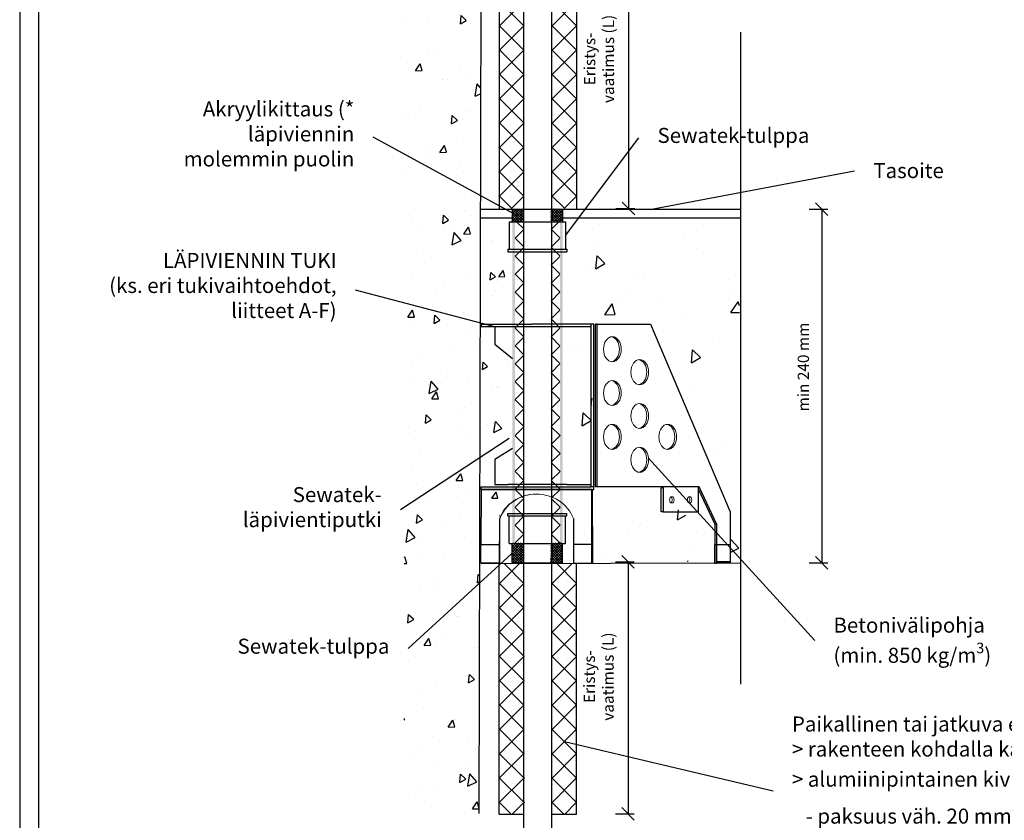
# Model space of a CAD drawing. Units: millimetres. Extents: x -8986 to 2595, y -23773 to 0.
# Drawn here: x -7782 to -6996, y -15522 to -14882 of the extents above; entities that cross this region are included whole.
import ezdxf
from ezdxf import colors
from ezdxf.entities.mleader import LeaderData, LeaderLine
from ezdxf.math import Vec2, Vec3

# ---------------------------------------------------------------- set-up
doc = ezdxf.new("R2010")
doc.units = ezdxf.units.MM
doc.header["$LTSCALE"] = 5
doc.header["$MEASUREMENT"] = 0
doc.linetypes.add('DASHDOT', pattern=[9, 5, -2, 0, -2])
doc.layers.get('Defpoints').update_dxf_attribs({"color": 253})
doc.layers.add('Sewatek', color=7, linetype='Continuous')
doc.styles.add('_Mittaviivat', font='verdana.ttf', dxfattribs={"height": 9})
doc.styles.add('_Teksti 12', font='verdana.ttf', dxfattribs={"height": 12})
doc.styles.add('_Teksti leaderit', font='verdana.ttf', dxfattribs={"height": 11})
doc.dimstyles.new('Mitta 2', dxfattribs={"dimtxt": 12, "dimasz": 10, "dimexe": 5, "dimexo": 0, "dimgap": 10, "dimtad": 1, "dimdec": 4, "dimzin": 0, "dimdsep": 46, "dimtxsty": '_Teksti 12', "dimblk": 'OBLIQUE', "dimcen": 0, "dimclrd": 256, "dimclre": 256, "dimclrt": 256, "dimadec": 0, "dimazin": 0, "dimtfac": 1, "dimtdec": 4, "dimtofl": 0, "dimtmove": 0, "dimatfit": 3, "dimldrblk": 'OBLIQUE', "dimfxl": 10, "dimfxlon": 1, "dimtolj": 1, "dimtzin": 0, "dimlwd": -1, "dimlwe": -1, "dimarcsym": 0})

# ---------------------------------------------------------------- blocks, each defined once
blk = doc.blocks.new('_Oblique')
at = {"color": 0, "linetype": 'ByBlock', "lineweight": -2}
blk.add_line((-0.5, -0.5), (0.5, 0.5), dxfattribs=at)
blk = doc.blocks.new('*D110')
at = {"layer": 'Defpoints', "color": 0, "transparency": 16777216}
for p in [(-7206.5, -15033.4), (-7206.5, -15316), (-7141.47, -15316)]:
    blk.add_point(p, dxfattribs=at)
at = {"layer": 'Sewatek', "transparency": 16777216}
for p, q in [((-7151.47, -15033.4), (-7136.47, -15033.4)), ((-7141.47, -15033.4), (-7141.47, -15316)), ((-7151.47, -15316), (-7136.47, -15316))]:
    blk.add_line(p, q, dxfattribs=at)
at = {"layer": 'Sewatek', "transparency": 16777216, "xscale": 10, "yscale": 10, "zscale": 10}
for p, rotation in [((-7141.47, -15033.4), 90), ((-7141.47, -15316), 270)]:
    blk.add_blockref('_Oblique', p, dxfattribs=dict(at, rotation=rotation))
at = {"layer": 'Sewatek', "transparency": 16777216, "insert": (-7156.16, -15159.5), "char_height": 9, "width": 137.253, "attachment_point": 5, "rotation": 90, "style": '_Mittaviivat'}
blk.add_mtext('\\A1;min 240 mm', dxfattribs=at)
blk = doc.blocks.new('_None')
blk = doc.blocks.new('*D153')
at = {"layer": 'Defpoints', "color": 0, "transparency": 16777216}
for p in [(-7336.78, -14822.45), (-7337.35, -15032.88), (-7295.95, -15032.88)]:
    blk.add_point(p, dxfattribs=at)
at = {"layer": 'Sewatek', "transparency": 16777216}
for p, q in [((-7305.95, -14822.45), (-7290.95, -14822.45)), ((-7295.95, -14822.45), (-7295.95, -15032.88)), ((-7305.95, -15032.88), (-7290.95, -15032.88))]:
    blk.add_line(p, q, dxfattribs=at)
at = {"layer": 'Sewatek', "transparency": 16777216, "xscale": 10, "yscale": 10, "zscale": 10}
for p, rotation in [((-7295.95, -14822.45), 90), ((-7295.95, -15032.88), 270)]:
    blk.add_blockref('_Oblique', p, dxfattribs=dict(at, rotation=rotation))
at = {"layer": 'Sewatek', "transparency": 16777216, "insert": (-7319.43, -14913.3), "char_height": 9, "width": 84.6588, "attachment_point": 5, "rotation": 90, "style": '_Mittaviivat'}
blk.add_mtext('\\A1;Eristys-\\Pvaatimus (L)', dxfattribs=at)
blk = doc.blocks.new('*D154')
at = {"layer": 'Defpoints', "color": 0, "transparency": 16777216}
for p in [(-7337.07, -15315.13), (-7337.07, -15516.47), (-7296.24, -15516.47)]:
    blk.add_point(p, dxfattribs=at)
at = {"layer": 'Sewatek', "transparency": 16777216}
for p, q in [((-7306.24, -15315.13), (-7291.24, -15315.13)), ((-7296.24, -15315.13), (-7296.24, -15516.47)), ((-7306.24, -15516.47), (-7291.24, -15516.47))]:
    blk.add_line(p, q, dxfattribs=at)
at = {"layer": 'Sewatek', "transparency": 16777216, "xscale": 10, "yscale": 10, "zscale": 10}
for p, rotation in [((-7296.24, -15315.13), 90), ((-7296.24, -15516.47), 270)]:
    blk.add_blockref('_Oblique', p, dxfattribs=dict(at, rotation=rotation))
at = {"layer": 'Sewatek', "transparency": 16777216, "insert": (-7319.72, -15406.87), "char_height": 9, "width": 106.882, "attachment_point": 5, "rotation": 90, "style": '_Mittaviivat'}
blk.add_mtext('\\A1;Eristys-\\Pvaatimus (L)', dxfattribs=at)

msp = doc.modelspace()

# ---------------------------------------------------------------- hatches: boundary and pattern name
at = {"layer": 'Sewatek', "ltscale": 100}
h = msp.add_hatch(dxfattribs=at)
h.set_pattern_fill('AR-CONC', color=256, scale=8.9, angle=35)
h.set_pattern_definition([(85, (-8962.794, -2890.077), (55.4949, 32.04), [6.675, -73.425]), (30, (-8962.794, -2890.08), (-48.51373, 47.7552), [5.34, -58.74]), (135.45144, (-8958.17, -2887.41), (6.98118, 79.7952), [5.67288, -62.40165]), (81.1842, (-8973, -2875.496), (86.2562, 42.41375), [10.0125, -110.1375]), (131.6356, (-8965.815, -2871.96), (18.414, 118.7306), [8.5093, -93.6025]), (26.1842, (-8973, -2875.5), (18.414, 118.7306), [8.01, -88.11]), (56, (-8963.16, -2874.036), (64.07024, 1.11835), [6.675, -73.425]), (1, (-8963.16, -2874.036), (-19.2789, 65.28756), [5.34, -58.74]), (106.45144, (-8957.82, -2873.943), (44.79135, 66.4059), [5.67288, -62.40165]), (72.5, (-8962.794, -2890.077), (-16.107158, 24.89021), [0, -58.028, 0, -59.63, 0, -58.9625]), (42.5, (-8962.794, -2890.077), (-0.95509, 42.183655), [0, -33.998, 0, -56.693, 0, -22.4725]), (2.5, (-8979.051, -2901.46), (40.069463, 25.606377), [0, -22.25, 0, -69.42, 0, -92.115]), (352.5, (-8986.34, -2906.566), (37.40673, 37.06877), [0, -28.925, 0, -46.102, 0, -65.415])])
h.paths.add_polyline_path([(-7413.65923, -14701.18475), (-7475.22281, -14701.45929), (-7475.22282, -15517.54562), (-7415.38646, -15517.55287)])
at = {"layer": 'Sewatek', "ltscale": 10}
h = msp.add_hatch(dxfattribs=at)
h.set_pattern_fill('ANSI37', color=256, scale=110, angle=90)
h.set_pattern_definition([(135, (-7398.948, -15022.897), (-9.7227, -9.7227), []), (225, (-7398.948, -15022.897), (9.7227, -9.7227), [])])
h.paths.add_polyline_path([(-7399.09225, -14822.45414), (-7399.535, -15032.78955), (-7379.54961, -15032.78972), (-7379.02058, -14822.45432)])
h = msp.add_hatch(dxfattribs=at)
h.set_pattern_fill('ANSI37', color=256, scale=110, angle=90)
h.set_pattern_definition([(135, (-7356.846, -15022.897), (-9.7227, -9.7227), []), (225, (-7356.846, -15022.897), (9.7227, -9.7227), [])])
h.paths.add_polyline_path([(-7337.32048, -14822.45414), (-7337.38406, -15032.85126), (-7357.34092, -15032.85125), (-7357.36362, -14822.45414)])
at = {"layer": 'Sewatek', "ltscale": 100}
h = msp.add_hatch(dxfattribs=at)
h.set_pattern_fill('AR-CONC', color=256, scale=8, angle=35)
h.set_pattern_definition([(85, (-10116.923, -2761.777), (49.88306, 28.8), [6, -66]), (30, (-10116.923, -2761.78), (-43.60785, 42.92602), [4.8, -52.8]), (135.45144, (-10112.766, -2759.38), (6.27521, 71.72602), [5.09922, -56.09137]), (81.1842, (-10126.1, -2748.67), (77.53367, 38.12472), [9, -99]), (131.6356, (-10119.64, -2745.49), (16.5519, 106.7241), [7.6488, -84.1371]), (26.1842, (-10126.1, -2748.67), (16.5519, 106.7241), [7.2, -79.2]), (56, (-10117.253, -2747.36), (57.59123, 1.00526), [6, -66]), (1, (-10117.253, -2747.36), (-17.32934, 58.68545), [4.8, -52.8]), (106.45144, (-10112.454, -2747.275), (40.2619, 59.6907), [5.09922, -56.09137]), (72.5, (-10116.923, -2761.777), (-14.478344, 22.373223), [0, -52.16, 0, -53.6, 0, -53]), (42.5, (-10116.923, -2761.777), (-0.858505, 37.91789), [0, -30.56, 0, -50.96, 0, -20.2]), (2.5, (-10131.537, -2772.01), (36.017495, 23.016968), [0, -20, 0, -62.4, 0, -82.8]), (352.5, (-10138.09, -2776.6), (33.62402, 33.32024), [0, -26, 0, -41.44, 0, -58.8])])
h.paths.add_polyline_path([(-7389.38027, -15030.43529), (-7413.94651, -15030.43309), (-7413.37195, -15273.90921), (-7387.93819, -15273.88559)])
at = {"layer": 'Sewatek', "linetype": 'DASHDOT', "ltscale": 10}
h = msp.add_hatch(dxfattribs=at)
h.set_pattern_fill('ANSI37', color=256, scale=11.833428)
h.set_pattern_definition([(45, (-8876.482, -8066.8624), (-1.04593713, 1.04593713), []), (135, (-8876.482, -8066.8624), (-1.04593713, -1.04593713), [])])
h.paths.add_polyline_path([(-7388.93035, -15033.24573), (-7380.12813, -15033.25445), (-7380.11067, -15043.19771), (-7389.09397, -15043.19771)])
h = msp.add_hatch(dxfattribs=at)
h.set_pattern_fill('ANSI37', color=256, scale=11.833428)
h.set_pattern_definition([(45, (-8886.3012, -8066.5742), (-1.04593713, 1.04593713), []), (135, (-8886.3012, -8066.5742), (-1.04593713, -1.04593713), [])])
h.paths.add_polyline_path([(-7358.09396, -15033.15208), (-7349.09396, -15033.15208), (-7349.09396, -15043.19791), (-7358.09396, -15043.19683)])
h = msp.add_hatch(color=256, dxfattribs=at)
h.dxf.hatch_style = 1
h.paths.add_polyline_path([(-7388.65922, -15043.35653), (-7386.60098, -15043.35653), (-7386.60098, -15300.26278), (-7388.65922, -15300.26278)])
at = {"layer": 'Sewatek'}
h = msp.add_hatch(dxfattribs=at)
h.set_pattern_fill('ANSI37', color=256, scale=81.0844, angle=-90)
h.set_pattern_definition([(315, (-7386.601, -15300.263), (7.1669, 7.1669), []), (45, (-7386.601, -15300.263), (-7.1669, 7.1669), [])])
h.paths.add_polyline_path([(-7379.41741, -15300.26278), (-7379.65922, -15043.35174), (-7386.60094, -15043.36133), (-7386.40868, -15300.26278)])
h = msp.add_hatch(dxfattribs=at)
h.set_pattern_fill('ANSI37', color=256, scale=81.0844, angle=-90)
h.set_pattern_definition([(315, (-7350.561, -15300.263), (7.1669, 7.1669), []), (45, (-7350.561, -15300.263), (-7.1669, 7.1669), [])])
h.paths.add_polyline_path([(-7350.56087, -15300.26278), (-7350.77336, -15043.35707), (-7357.77755, -15043.35599), (-7357.54088, -15300.26278)])
at = {"layer": 'Sewatek', "linetype": 'DASHDOT', "ltscale": 10}
h = msp.add_hatch(color=256, dxfattribs=at)
h.dxf.hatch_style = 1
h.paths.add_polyline_path([(-7350.68201, -15043.35653), (-7348.62377, -15043.35653), (-7348.62377, -15300.26278), (-7350.68201, -15300.26278)])
at = {"layer": 'Sewatek', "ltscale": 100}
h = msp.add_hatch(dxfattribs=at)
h.set_pattern_fill('AR-CONC', color=256, scale=14, angle=35)
h.set_pattern_definition([(85, (-8907.51, -2886.63), (87.29536, 50.4), [10.5, -115.5]), (30, (-8907.51, -2886.63), (-76.3137, 75.1205), [8.4, -92.4]), (135.45144, (-8900.24, -2882.43), (10.9816, 125.5205), [8.9236, -98.1599]), (81.1842, (-8923.57, -2863.69), (135.6839, 66.7183), [15.75, -173.25]), (131.6356, (-8912.26, -2858.13), (28.9658, 186.7672), [13.3854, -147.24]), (26.1842, (-8923.57, -2863.7), (28.9658, 186.7672), [12.6, -138.6]), (56, (-8908.09, -2861.4), (100.78465, 1.7592), [10.5, -115.5]), (1, (-8908.09, -2861.4), (-30.3263, 102.6995), [8.4, -92.4]), (106.45144, (-8899.69, -2861.25), (70.4583, 104.4587), [8.9236, -98.1599]), (72.5, (-8907.51, -2886.63), (-25.3371, 39.15314), [0, -91.28, 0, -93.8, 0, -92.75]), (42.5, (-8907.51, -2886.63), (-1.50238, 66.35631), [0, -53.48, 0, -89.18, 0, -35.35]), (2.5, (-8933.084, -2904.536), (63.03062, 40.27969), [0, -35, 0, -109.2, 0, -144.9]), (352.5, (-8944.55, -2912.566), (58.84204, 58.31043), [0, -45.5, 0, -72.52, 0, -102.9])])
h.paths.add_polyline_path([(-7207.41025, -15039.5738), (-7345.9988, -15039.37812), (-7344.48172, -15314.90703), (-7224.48993, -15314.96656), (-7252.61027, -15274.39878), (-7324.88959, -15254.97096), (-7324.88959, -15124.97096), (-7277.63476, -15124.97096), (-7213.99515, -15274.97096), (-7213.99515, -15315.96656), (-7206.8151, -15315.96656)])
at = {"layer": 'Sewatek', "linetype": 'DASHDOT', "ltscale": 10}
h = msp.add_hatch(dxfattribs=at)
h.set_pattern_fill('ANSI37', color=256, scale=11.833428)
h.set_pattern_definition([(45, (-8876.4653, -8115.8182), (-1.04593713, 1.04593713), []), (135, (-8876.4653, -8115.8182), (-1.04593713, -1.04593713), [])])
h.paths.add_polyline_path([(-7389.09397, -15315.79288), (-7380.09397, -15315.79288), (-7380.09397, -15300.10398), (-7389.09397, -15300.10398)])
h = msp.add_hatch(dxfattribs=at)
h.set_pattern_fill('ANSI37', color=256, scale=11.833428)
h.set_pattern_definition([(45, (-8886.3012, -8115.7274), (-1.04593713, 1.04593713), []), (135, (-8886.3012, -8115.7274), (-1.04593713, -1.04593713), [])])
h.paths.add_polyline_path([(-7358.1054, -15315.81486), (-7349.09397, -15315.79288), (-7349.09397, -15300.04779), (-7358.09413, -15300.16016)])
at = {"layer": 'Sewatek', "ltscale": 10}
h = msp.add_hatch(dxfattribs=at)
h.set_pattern_fill('ANSI37', color=256, scale=110, angle=90)
h.set_pattern_definition([(135, (-7398.991, -15001.807), (-9.7227, -9.7227), []), (225, (-7398.991, -15001.807), (9.7227, -9.7227), [])])
h.paths.add_polyline_path([(-7399.13467, -15516.70608), (-7399.57743, -15316.26344), (-7379.59204, -15316.26326), (-7379.063, -15516.7059)])
h = msp.add_hatch(dxfattribs=at)
h.set_pattern_fill('ANSI37', color=256, scale=110, angle=90)
h.set_pattern_definition([(135, (-7356.888, -15001.807), (-9.7227, -9.7227), []), (225, (-7356.888, -15001.807), (9.7227, -9.7227), [])])
h.paths.add_polyline_path([(-7337.3629, -15516.70608), (-7337.42648, -15316.26344), (-7357.38334, -15316.26345), (-7357.40604, -15516.70608)])

# ---------------------------------------------------------------- linework, layer by layer
at = {"layer": 'Sewatek'}
for p, q in [((-7379.54949, -15555.02228, 1), (-7379.54949, -14697.6852, 1)), ((-7357.54949, -14695.29993, 1), (-7357.54949, -15555.65429, 1)), ((-7413.65923, -14701.99515, 143.71008), (-7415.38393, -15516.35923, 134.71008)), ((-7399.31363, -14822.45424, 1), (-7399.31363, -15032.78963, 143.71008)), ((-7337.35227, -14822.44855, 1), (-7337.35227, -15032.8849, 1)), ((-7206.39438, -14892.00346, 1), (-7206.39438, -15413.03756, 1)), ((-7388.76227, -15033.40209, 143.71008), (-7348.76227, -15033.40209, 143.71008)), ((-7399.35605, -15516.70597, 1), (-7399.35605, -15317.06589, 1)), ((-7388.76227, -15316.00329, 143.71008), (-7348.76227, -15316.00329, 143.71008)), ((-7337.39469, -15516.71167, 1), (-7337.39469, -15317.08227, 1)), ((-7399.35605, -15516.70597, 1), (-7379.35605, -15516.71167, 1)), ((-7357.39469, -15516.70597, 1), (-7337.39469, -15516.71167, 1))]:
    msp.add_line(p, q, dxfattribs=at)
at = {"layer": 'Sewatek', "linetype": 'Continuous', "ltscale": 0.5}
for p, q in [((-7413.76674, -15033.40209, 143.71008), (-7388.65923, -15033.40209, 143.71008)), ((-7348.65923, -15033.40209, 143.71008), (-7206.50412, -15033.40209, 1)), ((-7413.76674, -15040.38024, 143.71008), (-7388.65925, -15040.38024, 143.71008)), ((-7348.65923, -15040.38024, 286.42017), (-7206.50412, -15040.38024, 1)), ((-7413.65923, -15316.40716, 143.71008), (-7206.50412, -15316.00402, 1))]:
    msp.add_line(p, q, dxfattribs=at)
at = {"layer": 'Sewatek', "linetype": 'Continuous', "extrusion": (2.22045e-16, 1, -2.22045e-16)}
for p, q in [((-7388.76227, -15033.40209, 143.71008), (-7388.76227, -15043.35654, 143.71008)), ((-7348.76227, -15033.40209, 143.71008), (-7348.76227, -15043.35654, 143.71008)), ((-7391.26227, -15043.65654, 143.71008), (-7391.26227, -15065.35654, 143.71008)), ((-7390.96227, -15043.35654, 143.71008), (-7346.56227, -15043.35654, 143.71008)), ((-7346.26227, -15043.65654, 143.71008), (-7346.26227, -15065.35654, 143.71008)), ((-7392.26227, -15065.35654, 143.71008), (-7345.26227, -15065.35654, 143.71008)), ((-7392.26227, -15065.35654, 143.71008), (-7392.26227, -15067.35654, 143.71008)), ((-7392.26227, -15067.35654, 143.71008), (-7345.26227, -15067.35654, 143.71008)), ((-7345.26227, -15065.35654, 143.71008), (-7345.26227, -15067.35654, 143.71008)), ((-7413.66565, -15125.29378, 143.71008), (-7373.16822, -15125.29378, 143.71008)), ((-7413.66565, -15125.29378, 143.71008), (-7413.66565, -15127.29378, 143.71008)), ((-7373.16822, -15127.29378, 143.71008), (-7413.66565, -15127.29378, 143.71008)), ((-7402.62799, -15127.29378, 143.71008), (-7402.62799, -15141.29378, 143.71008)), ((-7325.66565, -15125.29378, 143.71008), (-7373.16822, -15125.29378, 143.71008)), ((-7325.66565, -15127.29378, 143.71008), (-7373.16822, -15127.29378, 143.71008)), ((-7325.66565, -15255.29378, 143.71008), (-7325.66565, -15125.29378, 143.71008)), ((-7323.66565, -15125.29378, 143.71008), (-7325.66565, -15125.29378, 143.71008)), ((-7323.66565, -15127.29378, 143.71008), (-7323.66565, -15125.29378, 143.71008)), ((-7323.66565, -15255.29378, 143.71008), (-7323.66565, -15125.29378, 143.71008)), ((-7320.83723, -15125.29378, 143.71008), (-7322.25144, -15125.29378, 143.71008)), ((-7322.25144, -15255.29378, 143.71008), (-7322.25144, -15125.29378, 143.71008)), ((-7320.83723, -15125.29378, 143.71008), (-7278.41082, -15125.29378, 143.71008)), ((-7320.83723, -15255.29378, 143.71008), (-7320.83723, -15125.29378, 143.71008)), ((-7278.41082, -15125.29378, 143.71008), (-7214.77121, -15275.29378, 143.71008)), ((-7402.62799, -15141.29378, 143.71008), (-7388.66565, -15152.64114, 143.71008)), ((-7388.66565, -15224.60197, 143.71008), (-7402.62799, -15233.51165, 143.71008)), ((-7402.62799, -15233.51165, 143.71008), (-7402.62799, -15253.28931, 143.71008)), ((-7413.66565, -15257.29378, 143.71008), (-7414.00834, -15301.28951, 143.71008)), ((-7413.66565, -15255.29378, 143.71008), (-7325.66565, -15255.29378, 143.71008)), ((-7413.66565, -15257.29378, 143.71008), (-7413.66565, -15255.29378, 143.71008)), ((-7413.66565, -15257.29378, 143.71008), (-7323.66565, -15257.29378, 143.71008)), ((-7325.32027, -15257.29378, 143.71008), (-7413.66565, -15257.29378, 143.71008)), ((-7402.62799, -15253.28931, 143.71008), (-7392.16565, -15253.28931, 143.71008)), ((-7345.16565, -15253.28931, 143.71008), (-7392.16565, -15253.28931, 143.71008)), ((-7345.16565, -15253.28931, 143.71008), (-7325.66565, -15253.28931, 143.71008)), ((-7323.66565, -15255.29378, 143.71008), (-7325.66565, -15255.29378, 143.71008)), ((-7325.31177, -15278.29419, 143.71008), (-7325.32027, -15257.29378, 143.71008)), ((-7324.88767, -15257.29378, 143.71008), (-7324.64136, -15316.29419, 143.71008)), ((-7323.66565, -15257.29378, 143.71008), (-7323.66565, -15255.29378, 143.71008)), ((-7320.83723, -15255.29378, 143.71008), (-7322.25144, -15255.29378, 143.71008)), ((-7239.50384, -15255.29378, 143.71008), (-7320.83723, -15255.29378, 143.71008)), ((-7269.7315, -15275.13136, 143.71008), (-7269.7315, -15256.13136, 143.71008)), ((-7268.31729, -15256.13136, 143.71008), (-7269.7315, -15256.13136, 143.71008)), ((-7268.43367, -15255.29378, 143.71008), (-7268.43367, -15256.49289, 143.71008)), ((-7268.31729, -15256.13136, 143.71008), (-7268.31729, -15275.13136, 143.71008)), ((-7240.03302, -15275.13136, 143.71008), (-7240.03302, -15255.29378, 143.71008)), ((-7226.6802, -15285.29378, 143.71008), (-7240.03302, -15257.19039, 143.71008)), ((-7225.26599, -15285.29378, 143.71008), (-7239.50384, -15255.29378, 143.71008)), ((-7413.65716, -15278.28171, 143.71008), (-7414.00834, -15278.28951, 143.71008)), ((-7414.00753, -15279.29375, 143.71008), (-7414.00753, -15279.29375, 143.71008)), ((-7399.10632, -15278.28828, 143.71008), (-7399.16181, -15278.28951, 143.71008)), ((-7399.10525, -15280.94545, 143.71008), (-7399.14967, -15316.28938, 143.71008)), ((-7398.65707, -15316.27843, 143.71008), (-7398.72351, -15280.94545, 143.71008)), ((-7339.9805, -15280.61118, 143.71008), (-7339.9805, -15316.29419, 143.71008)), ((-7325.13397, -15316.29419, 143.71008), (-7325.31177, -15278.29419, 143.71008)), ((-7268.31729, -15275.13136, 143.71008), (-7269.7315, -15275.13136, 143.71008)), ((-7268.31729, -15275.13136, 143.71008), (-7240.03302, -15275.13136, 143.71008)), ((-7214.77121, -15275.29378, 143.71008), (-7214.77121, -15315.28938, 143.71008)), ((-7226.6802, -15301.28938, 143.71008), (-7226.6802, -15285.29378, 143.71008)), ((-7225.26599, -15285.29378, 143.71008), (-7226.6802, -15285.29378, 143.71008)), ((-7225.26599, -15315.28938, 143.71008), (-7225.26599, -15285.29378, 143.71008)), ((-7414.00834, -15301.28951, 143.71008), (-7399.16181, -15301.28951, 143.71008)), ((-7413.9962, -15316.28938, 143.71008), (-7414.00834, -15301.28951, 143.71008)), ((-7413.9962, -15316.29362, 143.71008), (-7414.00753, -15302.29375, 143.71008)), ((-7325.13397, -15301.29419, 143.71008), (-7339.9805, -15301.29419, 143.71008)), ((-7227.29083, -15301.28938, 143.71008), (-7227.29083, -15316.28938, 143.71008)), ((-7227.29083, -15301.28938, 143.71008), (-7225.46591, -15301.28938, 143.71008)), ((-7225.46591, -15301.28938, 143.71008), (-7214.77121, -15301.28938, 143.71008)), ((-7225.46591, -15316.28938, 143.71008), (-7225.46591, -15301.28938, 143.71008)), ((-7214.77121, -15301.28938, 143.71008), (-7214.77121, -15316.28938, 143.71008)), ((-7413.80533, -15316.28938, 143.71008), (-7413.9962, -15316.29362, 143.71008)), ((-7399.14967, -15316.28938, 143.71008), (-7413.9962, -15316.28938, 143.71008)), ((-7399.14967, -15316.29362, 143.71008), (-7413.9962, -15316.29362, 143.71008)), ((-7398.65707, -15316.27843, 143.71008), (-7399.14967, -15316.28938, 143.71008)), ((-7398.65707, -15316.28267, 143.71008), (-7399.14967, -15316.29362, 143.71008)), ((-7398.84794, -15316.28267, 143.71008), (-7398.65707, -15316.28267, 143.71008)), ((-7398.65707, -15316.28267, 143.71008), (-7398.65707, -15316.27843, 143.71008)), ((-7339.9805, -15316.29419, 143.71008), (-7325.13397, -15316.29419, 143.71008)), ((-7325.13397, -15316.29419, 143.71008), (-7324.64136, -15316.29419, 143.71008)), ((-7227.29083, -15316.28938, 143.71008), (-7225.46591, -15316.28938, 143.71008)), ((-7214.77121, -15316.28938, 143.71008), (-7225.46591, -15316.28938, 143.71008)), ((-7214.77121, -15315.28938, 143.71008), (-7225.26599, -15315.28938, 143.71008))]:
    msp.add_line(p, q, dxfattribs=at)
at = {"layer": 'Sewatek', "linetype": 'Continuous', "extrusion": (2.22045e-16, -1, -2.22045e-16)}
for p, q in [((-7392.26227, -15276.42444, 143.71008), (-7345.26227, -15276.42444, 143.71008)), ((-7392.26227, -15278.42444, 143.71008), (-7392.26227, -15276.42444, 143.71008)), ((-7392.26227, -15278.42444, 143.71008), (-7345.26227, -15278.42444, 143.71008)), ((-7391.26227, -15300.12444, 143.71008), (-7391.26227, -15278.42444, 143.71008)), ((-7346.26227, -15300.12444, 143.71008), (-7346.26227, -15278.42444, 143.71008)), ((-7345.26227, -15278.42444, 143.71008), (-7345.26227, -15276.42444, 143.71008)), ((-7390.96227, -15300.42444, 143.71008), (-7346.56227, -15300.42444, 143.71008)), ((-7388.88614, -15315.79288, 144.71008), (-7388.76227, -15300.42444, 143.71008)), ((-7348.76227, -15316.00329, 143.71008), (-7348.76227, -15300.42444, 143.71008))]:
    msp.add_line(p, q, dxfattribs=at)
at = {"layer": 'Sewatek', "elevation": 1}
for points in [[(-7782.46679, -16000.94108), (-6732.46679, -16000.94108), (-6732.46679, -14515.94108), (-7782.46679, -14515.94108)], [(-7767.46679, -15985.94108), (-6747.46679, -15985.94108), (-6747.46679, -14530.94108), (-7767.46679, -14530.94108)]]:
    msp.add_lwpolyline(points, close=True, dxfattribs=at)
at = {"layer": 'Sewatek', "linetype": 'Continuous', "lineweight": 0, "extrusion": (-4.93038e-32, -2.22045e-16, -1)}
for centre, start, end in [((7390.96227, -15043.65654, -143.71008), 0, 90), ((7346.56227, -15043.65654, -143.71008), 90, 180)]:
    msp.add_arc(centre, 0.3, start, end, dxfattribs=at)
at = {"layer": 'Sewatek', "linetype": 'Continuous', "lineweight": 0, "extrusion": (-4.93038e-32, 2.22045e-16, -1)}
for centre, start, end in [((7390.96227, -15300.12444, -143.71008), 270, 0), ((7346.56227, -15300.12444, -143.71008), 180, 270)]:
    msp.add_arc(centre, 0.3, start, end, dxfattribs=at)
at = {"layer": 'Sewatek', "linetype": 'Continuous', "lineweight": 0}
for centre, major_axis, ratio, start_param, end_param in [((-7308.81641, -15145.29378, 143.71008), (0, 10), 0.707106781, -4.71238898, 1.570796327), ((-7310.23062, -15145.29378, 143.71008), (0, -10), 0.707106781, 0.100167421, 3.041425232), ((-7286.92494, -15163.59026, 143.71008), (0, 10), 0.707106781, -4.71238898, 1.570796327), ((-7288.33915, -15163.59026, 143.71008), (0, -10), 0.707106781, 0.100167421, 3.041425232), ((-7308.81641, -15180.29378, 143.71008), (0, -10), 0.707106781, -1.570796327, 4.71238898), ((-7310.23062, -15180.29378, 143.71008), (0, 10), 0.707106781, -1.570796327, -0.100167421), ((-7310.23062, -15180.29378, 143.71008), (0, -10), 0.707106781, 0.100167421, 1.570796327), ((-7286.92494, -15198.59026, 143.71008), (0, -10), 0.707106781, -1.570796327, 4.71238898), ((-7288.33915, -15198.59026, 143.71008), (0, 10), 0.707106781, -1.570796327, -0.100167421), ((-7288.33915, -15198.59026, 143.71008), (0, -10), 0.707106781, 0.100167421, 1.570796327), ((-7308.81641, -15215.29378, 143.71008), (0, 10), 0.707106781, -1.570796327, 4.71238898), ((-7310.23062, -15215.29378, 143.71008), (0, -10), 0.707106781, 0.100167421, 3.041425232), ((-7264.53956, -15215.29378, 143.71008), (0, -10), 0.707106781, -1.570796327, 4.71238898), ((-7265.95377, -15215.29378, 143.71008), (0, 10), 0.707106781, -1.570796327, -0.100167421), ((-7265.95377, -15215.29378, 143.71008), (0, -10), 0.707106781, 0.100167421, 1.570796327), ((-7286.92494, -15233.59026, 143.71008), (0, 10), 0.707106781, -1.570796327, 4.71238898), ((-7288.33915, -15233.59026, 143.71008), (0, -10), 0.707106781, 0.100167421, 3.041425232), ((-7369.09807, -15289.7704, 143.71008), (-31.12032, 0.07463), 0.924981199, -1.56207036, -0.308997936), ((-7262.66043, -15265.63136, 143.71008), (0, 2.5), 0.707106781, -2.730075808, -0.411516846), ((-7248.5183, -15265.63136, 143.71008), (0, 2.5), 0.707106781, -2.730075808, -0.411516846)]:
    msp.add_ellipse(centre, major_axis=major_axis, ratio=ratio, start_param=start_param, end_param=end_param, dxfattribs=at)
at = {"layer": 'Sewatek', "linetype": 'Continuous', "lineweight": 0, "extrusion": (-4.92075e-32, -2.22045e-16, -1)}
msp.add_ellipse((-7369.47981, -15289.7704, 143.71008), major_axis=(-31.12032, 0.07463), ratio=0.924981199, start_param=0.308997936, end_param=2.815185401, dxfattribs=at)
at = {"layer": 'Sewatek', "linetype": 'Continuous', "lineweight": 0, "extrusion": (-4.93038e-32, -2.22045e-16, -1)}
msp.add_ellipse((-7261.24622, -15265.63136, 143.71008), major_axis=(0, 2.5), ratio=0.707106781, dxfattribs=at)
msp.add_ellipse((-7247.10408, -15265.63136, 143.71008), major_axis=(0, -2.5), ratio=0.707106781, start_param=-1.570796327, end_param=4.71238898, dxfattribs=at)

# ---------------------------------------------------------------- dimensions: what is measured, and where the dimension line sits
at = {"layer": 'Sewatek'}
for base, p1, p2, text, picture, middle in [((-7295.94812, -15032.8849, 1), (-7336.78228, -14822.45414, 1), (-7337.35227, -15032.8849, 1), 'Eristys-\\Pvaatimus (L)', '*D153', (-7295.94812, -14913.29797, 1)), ((-7141.47076, -15316.00402, 1), (-7206.50412, -15033.40209, 1), (-7206.50412, -15316.00402, 1), 'min 240 mm', '*D110', (-7141.47076, -15159.50148, 1)), ((-7296.23871, -15516.46939, 1), (-7337.06946, -15315.12805, 1), (-7337.07322, -15516.46939, 1), 'Eristys-\\Pvaatimus (L)', '*D154', (-7296.23871, -15406.87059, 1))]:
    dim = msp.add_linear_dim(base=base, p1=p1, p2=p2, angle=270, text=text, dimstyle='Mitta 2', override={"dimtxt": 12, "dimexo": 0, "dimgap": 10, "dimtxsty": '_Mittaviivat', "dimdle": 0, "dimse2": 0, "dimfxl": 10}, dxfattribs=at)
    dim.commit()
    dim.dimension.update_dxf_attribs({"geometry": picture, "text_midpoint": middle, "dimtype": 160})

# ---------------------------------------------------------------- leaders
ml = msp.add_multileader_mtext('Standard', dxfattribs=at)
ml.set_content('Akryylikittaus (* läpiviennin \\Pmolemmin puolin', color=256, style='_Teksti leaderit')
ml.set_leader_properties(color=256, linetype='ByLayer', lineweight=-1)
ml.set_arrow_properties(name='NONE')
ml.build(insert=Vec2(0, 0))
ml.multileader.update_dxf_attribs({"has_dogleg": 0, "text_left_attachment_type": 2, "text_right_attachment_type": 2, "dogleg_length": 5, "arrow_head_size": 8})
ctx = ml.context
ctx.base_point, ctx.char_height, ctx.arrow_head_size, ctx.landing_gap_size, ctx.plane_origin = Vec3(-7670.66024, -14975.71368, 1), 12, 8, 15, Vec3(-7520.11844, -14769.59125, 1)
ctx.left_attachment, ctx.right_attachment, ctx.text_align_type = 2, 2, 2
notes = []
notes.append((ctx, [(0, (1, 1, 0), (-7495.01283, -14975.71368, 1), (-1, 0), 5, [(1, [(-7384.12105, -15038.90215, 1)], 0, [])])]))
ctx.mtext.insert, ctx.mtext.width, ctx.mtext.alignment, ctx.mtext.flow_direction = Vec3(-7515.01283, -14947.24356, 1), 191.9836783, 3, 5
ml = msp.add_multileader_mtext('Standard', dxfattribs=at)
ml.set_content('Sewatek-tulppa', color=256, style='_Teksti leaderit')
ml.set_leader_properties(color=256, linetype='ByLayer', lineweight=-1)
ml.set_arrow_properties(name='NONE')
ml.build(insert=Vec2(0, 0))
ml.multileader.update_dxf_attribs({"has_dogleg": 0, "text_left_attachment_type": 2, "text_right_attachment_type": 2, "dogleg_length": 5, "arrow_head_size": 8})
ctx = ml.context
ctx.base_point, ctx.char_height, ctx.arrow_head_size, ctx.landing_gap_size, ctx.plane_origin = Vec3(-7287.71, -14976.35935, 1), 12, 8, 15, Vec3(-7530.16248, -15046.77689, 1)
ctx.left_attachment, ctx.right_attachment = 2, 2
notes.append((ctx, [(0, (1, 1, 0), (-7292.71, -14976.35935, 1), (1, 0), 5, [(0, [(-7346.15923, -15054.50654, 1)], 0, [])])]))
ctx.mtext.insert, ctx.mtext.width, ctx.mtext.flow_direction = Vec3(-7272.71, -14968.42919, 1), 89.9337246, 5
ml = msp.add_multileader_mtext('Standard', dxfattribs=at)
ml.set_content('Tasoite', color=256, style='_Teksti leaderit')
ml.set_leader_properties(color=256, linetype='ByLayer', lineweight=-1)
ml.set_arrow_properties(name='NONE')
ml.build(insert=Vec2(0, 0))
ml.multileader.update_dxf_attribs({"has_dogleg": 0, "text_left_attachment_type": 2, "text_right_attachment_type": 2, "dogleg_length": 5, "arrow_head_size": 8})
ctx = ml.context
ctx.base_point, ctx.char_height, ctx.arrow_head_size, ctx.landing_gap_size, ctx.plane_origin = Vec3(-7115.23077, -15002.69948, 144.71008), 12, 8, 15, Vec3(-7081.55465, -15038.81061, 144.71008)
ctx.left_attachment, ctx.right_attachment = 2, 2
notes.append((ctx, [(0, (1, 1, 0), (-7120.23077, -15002.69948, 144.71008), (1, 0), 5, [(0, [(-7277.58168, -15033.40209, 144.71008)], 0, [])])]))
ctx.mtext.insert, ctx.mtext.flow_direction = Vec3(-7100.23077, -14996.53427, 144.71008), 5
ml = msp.add_multileader_mtext('Standard', dxfattribs=at)
ml.set_content('LÄPIVIENNIN TUKI \\P(ks. eri tukivaihtoehdot, liitteet A-F)', color=256, style='_Teksti leaderit')
ml.set_leader_properties(color=256, linetype='ByLayer', lineweight=-1)
ml.set_arrow_properties(name='NONE')
ml.build(insert=Vec2(0, 0))
ml.multileader.update_dxf_attribs({"has_dogleg": 0, "text_left_attachment_type": 2, "text_right_attachment_type": 2, "dogleg_length": 5, "arrow_head_size": 8})
ctx = ml.context
ctx.base_point, ctx.char_height, ctx.arrow_head_size, ctx.landing_gap_size, ctx.plane_origin = Vec3(-7741.7515, -15098.06556, 1), 12, 8, 15, Vec3(-7162.5353, -15176.83075, 1)
ctx.left_attachment, ctx.right_attachment, ctx.text_align_type = 2, 2, 2
notes.append((ctx, [(1, (1, 1, 0), (-7509.19878, -15098.06556, 1), (-1, 0), 5, [(0, [(-7402.62799, -15127.29378, 1)], 0, [])])]))
ctx.mtext.insert, ctx.mtext.width, ctx.mtext.alignment, ctx.mtext.flow_direction = Vec3(-7529.19878, -15068.32211, 1), 203.5137675, 3, 5
ml = msp.add_multileader_mtext('Standard', dxfattribs=at)
ml.set_content('Sewatek- läpivientiputki', color=256, style='_Teksti leaderit')
ml.set_leader_properties(color=256, linetype='ByLayer', lineweight=-1)
ml.set_arrow_properties(name='NONE')
ml.build(insert=Vec2(0, 0))
ml.multileader.update_dxf_attribs({"has_dogleg": 0, "text_left_attachment_type": 2, "text_right_attachment_type": 2, "dogleg_length": 5, "arrow_head_size": 8})
ctx = ml.context
ctx.base_point, ctx.char_height, ctx.arrow_head_size, ctx.landing_gap_size, ctx.plane_origin = Vec3(-7621.58738, -15273.62291, 1), 12, 8, 15, Vec3(-7132.90111, -15329.85012, 1)
ctx.left_attachment, ctx.right_attachment, ctx.text_align_type = 2, 2, 2
notes.append((ctx, [(1, (1, 1, 0), (-7473.11525, -15273.62291, 1), (-1, 0), 5, [(0, [(-7391.19651, -15216.66197, 1)], 0, [])])]))
ctx.mtext.insert, ctx.mtext.width, ctx.mtext.alignment, ctx.mtext.flow_direction = Vec3(-7493.11525, -15255.42278, 1), 117.033499, 3, 5
ml = msp.add_multileader_mtext('Standard', dxfattribs=at)
ml.set_content('\\A1;Betonivälipohja\\P(min. 850 kg/m{\\H0.7x;\\S3^ ;})', color=256, style='_Teksti leaderit')
ml.set_leader_properties(color=256, linetype='ByLayer', lineweight=-1)
ml.set_arrow_properties(name='NONE')
ml.build(insert=Vec2(0, 0))
ml.multileader.update_dxf_attribs({"has_dogleg": 0, "text_left_attachment_type": 2, "text_right_attachment_type": 2, "dogleg_length": 5, "arrow_head_size": 8})
ctx = ml.context
ctx.base_point, ctx.char_height, ctx.arrow_head_size, ctx.landing_gap_size, ctx.plane_origin = Vec3(-7147.10401, -15378.00648, 1), 12, 8, 15, Vec3(-7261.78705, -15511.29793, 1)
ctx.left_attachment, ctx.right_attachment = 2, 2
notes.append((ctx, [(1, (1, 1, 0), (-7152.10401, -15378.00648, 1), (1, 0), 5, [(0, [(-7280.21247, -15232.00831, 1)], 0, [])])]))
ctx.mtext.insert, ctx.mtext.flow_direction = Vec3(-7132.10401, -15359.76202, 1), 5
ml = msp.add_multileader_mtext('Standard', dxfattribs=at)
ml.set_content('Sewatek-tulppa', color=256, style='_Teksti leaderit')
ml.set_leader_properties(color=256, linetype='ByLayer', lineweight=-1)
ml.set_arrow_properties(name='NONE')
ml.build(insert=Vec2(0, 0))
ml.multileader.update_dxf_attribs({"has_dogleg": 0, "text_left_attachment_type": 2, "text_right_attachment_type": 2, "dogleg_length": 5, "arrow_head_size": 8})
ctx = ml.context
ctx.base_point, ctx.char_height, ctx.arrow_head_size, ctx.landing_gap_size, ctx.plane_origin = Vec3(-7629.53544, -15384.51675, 2), 12, 8, 15, Vec3(-7564.11128, -15420.62788, 2)
ctx.left_attachment, ctx.right_attachment, ctx.text_align_type = 2, 2, 2
notes.append((ctx, [(1, (1, 1, 0), (-7466.95182, -15384.51675, 2), (-1, 0), 5, [(0, [(-7389.37682, -15308.88984, 2)], 0, [])])]))
ctx.mtext.insert, ctx.mtext.width, ctx.mtext.alignment, ctx.mtext.flow_direction = Vec3(-7486.95182, -15376.5866, 2), 106.8680384, 3, 5
ml = msp.add_multileader_mtext('Standard', dxfattribs=at)
ml.set_content('\\A1;Paikallinen tai jatkuva eristys tarvittaessa\\P> rakenteen kohdalla katkeava eristys \\P> alumiinipintainen kivivilla (väh. 60 kg/m{\\H0.7x;\\S3^ ;})\\P   - paksuus väh. 20 mm (putkilla {\\H0.83333x;≤\\fMS Shell Dlg 2|b0|i0|c0|p0;\\H0.85x; \\fVerdana|b0|i0|c0|p34;\\H1.41177x;54 mm)\\P   - paksuus väh. 30 mm (putkilla >\\fMS Shell Dlg 2|b0|i0|c0|p0;\\H0.70833x; \\fVerdana|b0|i0|c0|p34;\\H1.41177x;54 mm)}\\P> solukumieristys min 13 mm paksu', color=256, style='_Teksti leaderit')
ml.set_leader_properties(color=256, linetype='ByLayer', lineweight=-1)
ml.set_arrow_properties(name='NONE')
ml.build(insert=Vec2(0, 0))
ml.multileader.update_dxf_attribs({"has_dogleg": 0, "text_left_attachment_type": 2, "text_right_attachment_type": 2, "dogleg_length": 5, "arrow_head_size": 8})
ctx = ml.context
ctx.base_point, ctx.char_height, ctx.arrow_head_size, ctx.landing_gap_size, ctx.plane_origin = Vec3(-7180.31118, -15498.02356, 1), 12, 8, 15, Vec3(-7002.46446, -15520.30514, 1)
ctx.left_attachment, ctx.right_attachment = 2, 2
notes.append((ctx, [(1, (1, 1, 0), (-7185.31118, -15498.02356, 1), (1, 0), 5, [(1, [(-7347.16534, -15458.77476, 1)], 0, [])])]))
ctx.mtext.insert, ctx.mtext.width, ctx.mtext.flow_direction = Vec3(-7165.31118, -15438.74351, 1), 432.1988088, 5
for ctx, leaders in notes:
    for number, flags, end, landing, length, lines in leaders:
        leader = LeaderData()
        leader.index, (leader.has_last_leader_line, leader.has_dogleg_vector, leader.attachment_direction) = number, flags
        leader.last_leader_point, leader.dogleg_vector, leader.dogleg_length = Vec3(end), Vec3(landing), length
        for number, points, colour, breaks in lines:
            line = LeaderLine()
            line.index, line.vertices, line.color, line.breaks = number, Vec3.list(points), colors.encode_raw_color(colour), breaks
            leader.lines.append(line)
        ctx.leaders.append(leader)

doc.saveas('drawing.dxf')
